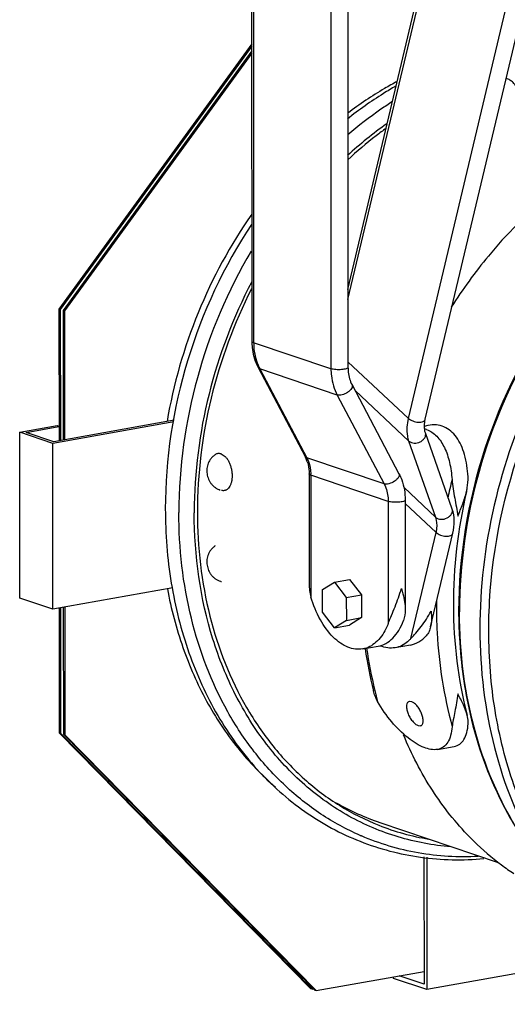
# Model space of a CAD drawing. Units: millimetres. Extents: x 22 to 1663, y 22 to 1167.
# Drawn here: x 936 to 1040, y 732 to 941 of the extents above; entities that cross this region are included whole.
import ezdxf

# ---------------------------------------------------------------- set-up
doc = ezdxf.new("R2010")
doc.units = ezdxf.units.MM
doc.layers.add('细实线', color=7, linetype='Continuous')

msp = doc.modelspace()

# ---------------------------------------------------------------- linework, layer by layer
at = {"layer": '细实线'}
for p, q in [((985.32, 1057.68), (985.44, 872.84)), ((985.7, 1057.39), (985.82, 872.55)), ((1002.14, 1051.84), (1002.26, 867.01)), ((1005.75, 1052.13), (1005.88, 867.3)), ((1005.87, 883.89), (1039.73, 1026.54)), ((1005.87, 881.77), (1040.06, 1025.79)), ((1018.75, 856.43), (1055.51, 1011.3)), ((1022.32, 856.26), (1059.08, 1011.12)), ((985.4, 936.15), (944.42, 879.71)), ((985.4, 935.65), (944.71, 879.61)), ((985.4, 934.64), (945.3, 879.41)), ((985.4, 934.14), (945.59, 879.31)), ((944.42, 879.71), (944.44, 851.67)), ((944.71, 879.61), (944.42, 879.71)), ((944.71, 879.61), (944.73, 851.72)), ((945.3, 879.41), (945.32, 851.83)), ((945.3, 879.41), (945.59, 879.31)), ((945.59, 879.31), (945.61, 851.88)), ((1002.26, 867.01), (985.82, 872.55)), ((986.76, 867.26), (996.75, 848.35)), ((987.13, 866.97), (986.76, 867.26)), ((1005.88, 868.51), (1018.75, 856.43)), ((987.13, 866.97), (997.12, 848.06)), ((1003.57, 861.42), (987.13, 866.97)), ((1006.74, 863.58), (1016.72, 844.67)), ((1003.57, 861.42), (1013.55, 842.51)), ((1007.37, 862.37), (1018.85, 851.6)), ((936.08, 853.51), (944.07, 854.93)), ((937.47, 853.45), (944.43, 854.7)), ((968.85, 855.72), (943.12, 851.13)), ((968.9, 856.04), (943.34, 851.47)), ((944.07, 854.93), (944.43, 854.81)), ((1022.15, 854.82), (1022.94, 854.97)), ((936.1, 818.22), (936.08, 853.51)), ((943.12, 851.13), (936.08, 853.51)), ((943.34, 851.47), (937.47, 853.45)), ((1028.04, 837.15), (1022.34, 853.36)), ((943.15, 815.84), (943.12, 851.13)), ((1024.55, 835.39), (1018.85, 851.6)), ((997.12, 848.06), (996.75, 848.35)), ((1013.55, 842.51), (997.12, 848.06)), ((997.61, 844.63), (997.62, 821.29)), ((997.99, 844.34), (998, 818.41)), ((1014.42, 838.79), (997.99, 844.34)), ((1017.72, 841.8), (1024.55, 835.39)), ((1014.42, 838.79), (1014.44, 812.86)), ((1018.04, 839.08), (1018.06, 815.75)), ((1018.04, 838.34), (1024.62, 832.17)), ((973.19, 836.52), (973.19, 836.33)), ((1019.27, 809.62), (1024.62, 832.17)), ((1023.45, 812.07), (1028.18, 832)), ((1000.44, 820.03), (1002.98, 821.6)), ((1002.98, 821.6), (1006.22, 822.18)), ((1002.98, 821.6), (1005.52, 818.32)), ((1006.22, 822.18), (1008.76, 818.89)), ((968.67, 820.4), (943.15, 815.84)), ((1000.44, 815.19), (1000.44, 820.03)), ((943.15, 815.84), (936.1, 818.22)), ((1005.52, 818.32), (1008.76, 818.89)), ((1005.52, 818.32), (1005.53, 813.47)), ((1008.76, 818.89), (1008.77, 814.05)), ((944.46, 816.08), (944.48, 789.55)), ((944.75, 816.13), (944.77, 789.45)), ((945.34, 816.23), (945.36, 789.25)), ((945.64, 816.29), (945.65, 789.15)), ((1002.99, 811.9), (1000.44, 815.19)), ((1029.4, 815.43), (1029.4, 815.28)), ((1029.59, 815.42), (1029.59, 815.29)), ((1005.53, 813.47), (1002.99, 811.9)), ((1005.53, 813.47), (1008.77, 814.05)), ((1008.77, 814.05), (1006.23, 812.48)), ((1002.99, 811.9), (1006.23, 812.48)), ((1009.03, 807.4), (1012.27, 807.97)), ((1009.51, 807.47), (1009.52, 807.43)), ((1019.14, 808.23), (1015.9, 807.65)), ((1019.43, 796.17), (1018.97, 796.22)), ((1020.81, 791.09), (1021.26, 791.04)), ((944.48, 789.55), (997.95, 735.1)), ((944.77, 789.45), (944.48, 789.55)), ((944.77, 789.45), (998.25, 735)), ((945.36, 789.25), (998.83, 734.81)), ((945.36, 789.25), (945.65, 789.15)), ((945.65, 789.15), (999.13, 734.71)), ((1024.91, 786.01), (1028.42, 786.64)), ((1012.68, 770.47), (1037.83, 761.98)), ((1022.02, 763.18), (1022.04, 736.08)), ((1022.61, 763.13), (1022.63, 734.91)), ((1052.09, 740.17), (1022.63, 734.91)), ((999.13, 734.71), (1022.04, 738.8)), ((1015.58, 737.29), (1015.58, 737.64)), ((1022.04, 736.08), (1016.78, 737.86)), ((1022.63, 734.91), (1015.58, 737.29)), ((998.25, 735), (997.95, 735.1)), ((998.25, 735), (998.58, 735.06)), ((998.83, 734.81), (999.13, 734.71))]:
    msp.add_line(p, q, dxfattribs=at)
for centre, radius, start, end in [((1062.98, 850.45), 84.29, 125.4111, 132.7298), ((998.94, 872.85), 13.49, 180.0383, 181.388), ((996.06, 871.69), 10.11, 205.5813, 207.8388), ((1020.63, 848.93), 5.51, 69.0186, 73.7797), ((991, 845.31), 6.5, 24.3445, 27.8258), ((990.46, 845.08), 7.09, 17.6565, 24.3034), ((988.81, 844.33), 9.18, 0.0369, 2.0253), ((1139.43, 815.74), 114.82, 166.0487, 168.0548), ((980.26, 826.3), 4.74, 251.3634, 254.5676), ((1102.46, 821.18), 93.96, 188.4176, 193.9493), ((1102.19, 820.73), 93.29, 188.1363, 193.7426), ((1098.58, 819.87), 89.58, 193.7561, 195.3251), ((1029.3, 819.64), 51.9, 240.0583, 251.3188), ((1031.56, 818.1), 51.87, 248.3421, 260.5848), ((1030.2, 817.43), 54.25, 246.3508, 246.6785), ((1074.58, 809.27), 59.91, 224.4003, 225.5777), ((1073.05, 807.64), 57.67, 225.5242, 233.2017), ((1071.95, 806.19), 55.85, 233.2155, 236.5504)]:
    msp.add_arc(centre, radius, start, end, dxfattribs=at)
for points, knots in [([(1016.35, 928.14), (1015.44, 927.65), (1011.81, 925.61), (1008.34, 923.28), (1005.84, 921.38)], [0, 0, 0, 0, 0.246529, 1, 1, 1, 1]), ([(1041.92, 926.44), (1041.81, 926.7), (1041.56, 927.22), (1041.01, 927.91), (1040.33, 928.44), (1039.8, 928.68), (1039.53, 928.77)], [0, 0, 0, 0, 0.250835, 0.50133, 0.750906, 1, 1, 1, 1]), ([(1016.04, 927.14), (1015.15, 926.63), (1011.6, 924.49), (1008.21, 922.08), (1005.76, 920.13)], [0, 0, 0, 0, 0.246943, 1, 1, 1, 1]), ([(1015.33, 923.84), (1014.51, 923.31), (1011.22, 921.12), (1008.09, 918.7), (1005.83, 916.76)], [0, 0, 0, 0, 0.246879, 1, 1, 1, 1]), ([(1101.82, 919.26), (1099.15, 919.77), (1093.68, 920.38), (1082.47, 919.97), (1068.23, 916.31), (1052.24, 907.43), (1042.92, 899.05), (1038.62, 894.33)], [0, 0, 0, 0, 0.115109, 0.232049, 0.473792, 0.729664, 1, 1, 1, 1]), ([(1013.98, 918.15), (1013.27, 917.64), (1010.45, 915.54), (1007.76, 913.26), (1005.82, 911.45)], [0, 0, 0, 0, 0.247196, 1, 1, 1, 1]), ([(1102.4, 915.59), (1097.51, 914.74), (1087.7, 911.81), (1073.93, 904.3), (1061.3, 893.92), (1046.46, 876.62), (1033.25, 850.4), (1029.39, 827.04), (1029.4, 815.43)], [0, 0, 0, 0, 0.111543, 0.228316, 0.35046, 0.477327, 0.738922, 1, 1, 1, 1]), ([(1109.01, 917.36), (1105.28, 916.57), (1097.81, 914.33), (1083.32, 907.44), (1066.6, 894.49), (1050.54, 873.91), (1039.24, 849.63), (1033.52, 823.46), (1033.82, 797.37), (1039.27, 776.93), (1046.62, 762.67), (1051.2, 756.36), (1053.69, 753.47)], [0, 0, 0, 0, 0.056772, 0.115349, 0.237921, 0.367078, 0.500004, 0.632931, 0.762086, 0.884657, 0.943235, 1, 1, 1, 1]), ([(1101.78, 731.82), (1097.09, 731.79), (1087.72, 732.8), (1074.41, 737.61), (1062.47, 745.53), (1052.36, 756.23), (1044.4, 769.29), (1038.85, 784.25), (1035.88, 800.59), (1035.45, 823.62), (1041.61, 852.53), (1055.71, 878.43), (1070.97, 895.41), (1083.77, 905.59), (1097.61, 912.98), (1107.43, 915.93), (1112.31, 916.82)], [0, 0, 0, 0, 0.055046, 0.10961, 0.164861, 0.221836, 0.281257, 0.343444, 0.408319, 0.475462, 0.613279, 0.750372, 0.816685, 0.880529, 0.941607, 1, 1, 1, 1]), ([(1086.95, 910.81), (1082.85, 909.01), (1074.8, 904.57), (1063.8, 895.89), (1053.9, 885.3), (1042.5, 868.95), (1032.49, 845.62), (1029.6, 825.44), (1029.59, 815.42)], [0, 0, 0, 0, 0.114707, 0.234096, 0.357724, 0.484733, 0.743471, 1, 1, 1, 1]), ([(985.42, 899.92), (980.87, 893.39), (973.21, 879.19), (968.76, 863.69), (967.4, 855.78)], [0, 0, 0, 0, 0.49792, 1, 1, 1, 1]), ([(985.38, 897.71), (979.47, 888.82), (970.32, 869.21), (967.03, 847.82), (967.04, 837.2)], [0, 0, 0, 0, 0.501308, 1, 1, 1, 1]), ([(1038.62, 894.33), (1037.63, 893.24), (1033.73, 888.74), (1030.23, 883.89), (1027.85, 880.1)], [0, 0, 0, 0, 0.247084, 1, 1, 1, 1]), ([(985.27, 892.02), (980.31, 883.63), (972.65, 865.54), (969.91, 846.07), (969.91, 836.42)], [0, 0, 0, 0, 0.502277, 1, 1, 1, 1]), ([(985.41, 885.51), (981.46, 877.95), (975.38, 861.94), (973.2, 844.94), (973.19, 836.52)], [0, 0, 0, 0, 0.502958, 1, 1, 1, 1]), ([(985.37, 884.02), (981.63, 876.65), (975.89, 861.1), (973.85, 844.63), (973.86, 836.48)], [0, 0, 0, 0, 0.503176, 1, 1, 1, 1]), ([(985.82, 872.55), (985.72, 872.59), (985.57, 872.64), (985.44, 872.78), (985.44, 872.84)], [0, 0, 0, 0, 0.634774, 1, 1, 1, 1]), ([(985.45, 872.52), (985.46, 872.06), (985.59, 870.24), (986.13, 868.45), (986.76, 867.26)], [0, 0, 0, 0, 0.257572, 1, 1, 1, 1]), ([(985.82, 872.55), (985.82, 872.09), (985.91, 870.3), (986.38, 868.52), (986.95, 867.33)], [0, 0, 0, 0, 0.260092, 1, 1, 1, 1]), ([(1005.88, 867.3), (1005.88, 867.24), (1005.75, 867.1), (1005.28, 866.92), (1004.42, 866.79), (1003.34, 866.8), (1002.58, 866.9), (1002.26, 867.01)], [0, 0, 0, 0, 0.047937, 0.131753, 0.401727, 0.73015, 1, 1, 1, 1]), ([(1005.88, 867.3), (1005.88, 866.95), (1005.95, 865.68), (1006.3, 864.4), (1006.74, 863.58)], [0, 0, 0, 0, 0.2672, 1, 1, 1, 1]), ([(1002.26, 867.01), (1002.26, 866.5), (1002.37, 864.59), (1002.9, 862.68), (1003.57, 861.42)], [0, 0, 0, 0, 0.261169, 1, 1, 1, 1]), ([(1006.74, 863.58), (1006.79, 863.47), (1006.82, 863.19), (1006.64, 862.78), (1006.29, 862.36), (1005.64, 861.83), (1004.86, 861.47), (1004.07, 861.34), (1003.72, 861.37), (1003.57, 861.42)], [0, 0, 0, 0, 0.080234, 0.181101, 0.307615, 0.453866, 0.757608, 0.891239, 1, 1, 1, 1]), ([(1018.85, 851.6), (1018.73, 851.96), (1018.33, 853.54), (1018.46, 855.22), (1018.75, 856.43)], [0, 0, 0, 0, 0.230575, 1, 1, 1, 1]), ([(1018.75, 856.43), (1019.01, 856.19), (1019.69, 855.83), (1020.62, 855.63), (1021.36, 855.65), (1021.82, 855.76), (1022.16, 855.95), (1022.29, 856.16), (1022.32, 856.26)], [0, 0, 0, 0, 0.268462, 0.569332, 0.707413, 0.825802, 0.921411, 1, 1, 1, 1]), ([(1022.34, 853.36), (1022.27, 853.55), (1022.04, 854.5), (1022.14, 855.51), (1022.32, 856.26)], [0, 0, 0, 0, 0.207739, 1, 1, 1, 1]), ([(1031.4, 844.02), (1031.31, 845.62), (1030.99, 847.93), (1029.99, 850.73), (1029.03, 852.45), (1027.8, 853.8), (1026.32, 854.72), (1024.65, 855.13), (1023.5, 855.07), (1022.94, 854.96)], [0, 0, 0, 0, 0.303733, 0.43963, 0.563765, 0.67747, 0.784373, 0.890008, 1, 1, 1, 1]), ([(1018.85, 851.6), (1019.13, 851.34), (1020.01, 851.07), (1021.08, 851.33), (1021.82, 851.83), (1022.22, 852.3), (1022.43, 852.84), (1022.4, 853.2), (1022.34, 853.36)], [0, 0, 0, 0, 0.237987, 0.516927, 0.655343, 0.782732, 0.896332, 1, 1, 1, 1]), ([(1022.6, 854.07), (1023, 853.92), (1023.77, 853.52), (1025.18, 852.32), (1026.57, 850.16), (1027.6, 846.99), (1027.91, 844.65), (1028, 843.42)], [0, 0, 0, 0, 0.101699, 0.207347, 0.438729, 0.703991, 1, 1, 1, 1]), ([(977.62, 848.71), (977.47, 848.6), (977.16, 848.35), (976.76, 847.93), (976.42, 847.45), (976.16, 846.92), (975.98, 846.37), (975.84, 845.6), (975.86, 844.62), (976.12, 843.67), (976.48, 842.97), (976.81, 842.49), (977.21, 842.07), (977.67, 841.7), (978.18, 841.4), (978.54, 841.26), (978.73, 841.19)], [0, 0, 0, 0, 0.062576, 0.125251, 0.187837, 0.250272, 0.312633, 0.375041, 0.499957, 0.62496, 0.687421, 0.74979, 0.812178, 0.874694, 0.937341, 1, 1, 1, 1]), ([(978.89, 848.9), (978.78, 848.93), (978.56, 848.98), (978.23, 848.98), (977.91, 848.89), (977.71, 848.78), (977.62, 848.71)], [0, 0, 0, 0, 0.256792, 0.502533, 0.746947, 1, 1, 1, 1]), ([(978.89, 848.9), (979.22, 848.78), (979.61, 848.5), (979.99, 848.08), (980.26, 847.73), (980.55, 847.23), (980.84, 846.55), (981.06, 845.83), (981.2, 845.07), (981.25, 844.31), (981.22, 843.58), (981.1, 842.9), (980.9, 842.29), (980.63, 841.79), (980.33, 841.45), (980.07, 841.26), (979.87, 841.16), (979.65, 841.09), (979.43, 841.06), (979.2, 841.07), (979.05, 841.1), (978.98, 841.12)], [0, 0, 0, 0, 0.107264, 0.13827, 0.170847, 0.240223, 0.314204, 0.391133, 0.469117, 0.546182, 0.620426, 0.690168, 0.754131, 0.811652, 0.862962, 0.886744, 0.909618, 0.931958, 0.954184, 0.976729, 1, 1, 1, 1]), ([(997.12, 848.06), (997.25, 847.81), (997.73, 846.74), (997.95, 845.55), (997.98, 844.66)], [0, 0, 0, 0, 0.240524, 1, 1, 1, 1]), ([(997.22, 847.23), (997.28, 847.03), (997.51, 846.18), (997.61, 845.29), (997.61, 844.63)], [0, 0, 0, 0, 0.24, 1, 1, 1, 1]), ([(997.99, 844.34), (997.89, 844.37), (997.74, 844.43), (997.61, 844.57), (997.61, 844.63)], [0, 0, 0, 0, 0.634774, 1, 1, 1, 1]), ([(1016.72, 844.67), (1016.78, 844.57), (1016.81, 844.29), (1016.63, 843.87), (1016.28, 843.45), (1015.63, 842.92), (1014.84, 842.56), (1014.06, 842.43), (1013.7, 842.46), (1013.55, 842.51)], [0, 0, 0, 0, 0.080234, 0.181101, 0.307615, 0.453866, 0.757608, 0.891239, 1, 1, 1, 1]), ([(1016.72, 844.67), (1016.94, 844.25), (1017.73, 842.49), (1018.04, 840.54), (1018.04, 839.08)], [0, 0, 0, 0, 0.243632, 1, 1, 1, 1]), ([(1013.55, 842.51), (1013.7, 842.24), (1014.22, 841.07), (1014.42, 839.77), (1014.42, 838.79)], [0, 0, 0, 0, 0.239962, 1, 1, 1, 1]), ([(1028, 843.42), (1028.05, 842.77), (1028.22, 841.46), (1028.69, 838.88), (1029.04, 836.94), (1029.2, 835.64)], [0, 0, 0, 0, 0.248348, 0.502576, 1, 1, 1, 1]), ([(1031.07, 840.88), (1031.13, 841.14), (1031.34, 842.17), (1031.45, 843.24), (1031.4, 844.02)], [0, 0, 0, 0, 0.252146, 1, 1, 1, 1]), ([(1031.07, 840.88), (1029.23, 832.92), (1027.34, 816.89), (1029.26, 800.83), (1031.23, 793.27)], [0, 0, 0, 0, 0.511032, 1, 1, 1, 1]), ([(1029.2, 835.64), (1029.59, 836.49), (1030.3, 838.21), (1030.86, 839.98), (1031.07, 840.88)], [0, 0, 0, 0, 0.504754, 1, 1, 1, 1]), ([(1018.04, 839.08), (1018.04, 839.02), (1017.91, 838.88), (1017.45, 838.71), (1016.59, 838.58), (1015.5, 838.58), (1014.75, 838.68), (1014.42, 838.79)], [0, 0, 0, 0, 0.047937, 0.131753, 0.401727, 0.73015, 1, 1, 1, 1]), ([(967.04, 837.2), (967.04, 831.92), (967.85, 821.51), (971.57, 806.62), (977.68, 793.16), (986.02, 781.61), (996.33, 772.42), (1008.24, 765.98), (1021.29, 762.56), (1030.31, 762.38), (1034.78, 762.79)], [0, 0, 0, 0, 0.139403, 0.273978, 0.403205, 0.527279, 0.64717, 0.764523, 0.881414, 1, 1, 1, 1]), ([(1008.44, 767.74), (1005.55, 769), (999.93, 772.07), (992.34, 778.1), (985.67, 785.46), (978.06, 797.02), (971.56, 814.13), (969.92, 828.86), (969.91, 836.42)], [0, 0, 0, 0, 0.113861, 0.229618, 0.348315, 0.470712, 0.727409, 1, 1, 1, 1]), ([(1027.76, 765.3), (1023.97, 765.6), (1016.44, 766.99), (1005.84, 771.5), (996.32, 778.25), (988.16, 787.03), (981.58, 797.58), (975.05, 813.82), (973.2, 827.29), (973.19, 836.33)], [0, 0, 0, 0, 0.115703, 0.231094, 0.348198, 0.468765, 0.594024, 0.724572, 1, 1, 1, 1]), ([(973.86, 836.48), (973.86, 829.05), (975.51, 814.57), (982.05, 797.83), (989.69, 786.62), (996.37, 779.56), (1003.95, 773.87), (1009.54, 771.04), (1012.41, 769.9)], [0, 0, 0, 0, 0.273459, 0.530268, 0.652473, 0.770874, 0.886328, 1, 1, 1, 1]), ([(1024.55, 835.39), (1024.83, 835.13), (1025.71, 834.86), (1026.78, 835.12), (1027.52, 835.61), (1027.92, 836.09), (1028.13, 836.62), (1028.1, 836.99), (1028.04, 837.15)], [0, 0, 0, 0, 0.237987, 0.516927, 0.655343, 0.782732, 0.896332, 1, 1, 1, 1]), ([(1028.18, 832), (1028.39, 832.87), (1028.61, 834.61), (1028.32, 836.35), (1028.04, 837.15)], [0, 0, 0, 0, 0.515267, 1, 1, 1, 1]), ([(1024.62, 832.17), (1024.69, 832.46), (1024.88, 833.52), (1024.81, 834.65), (1024.55, 835.39)], [0, 0, 0, 0, 0.27267, 1, 1, 1, 1]), ([(1024.62, 832.17), (1024.88, 831.93), (1025.56, 831.57), (1026.49, 831.37), (1027.23, 831.39), (1027.69, 831.5), (1028.03, 831.69), (1028.16, 831.9), (1028.18, 832)], [0, 0, 0, 0, 0.268462, 0.569332, 0.707413, 0.825802, 0.921411, 1, 1, 1, 1]), ([(977.64, 829.33), (977.48, 829.21), (977.18, 828.96), (976.77, 828.54), (976.44, 828.06), (976.17, 827.53), (975.99, 826.98), (975.85, 826.21), (975.87, 825.23), (976.14, 824.28), (976.49, 823.58), (976.83, 823.1), (977.23, 822.68), (977.68, 822.31), (978.19, 822.02), (978.55, 821.87), (978.74, 821.8)], [0, 0, 0, 0, 0.062576, 0.125251, 0.187837, 0.250272, 0.312633, 0.375041, 0.499957, 0.62496, 0.687421, 0.74979, 0.812178, 0.874694, 0.937341, 1, 1, 1, 1]), ([(967.48, 820.18), (968.27, 815.94), (970.43, 807.73), (975.44, 796.28), (982.06, 786.21), (987.53, 780.52), (990.45, 778.02)], [0, 0, 0, 0, 0.264447, 0.519005, 0.76379, 1, 1, 1, 1]), ([(1014.44, 812.86), (1014.66, 813.43), (1015.15, 814.59), (1016.17, 817.02), (1016.86, 818.94), (1017.23, 820.26)], [0, 0, 0, 0, 0.228962, 0.478204, 1, 1, 1, 1]), ([(1017.23, 820.26), (1017.35, 819.88), (1017.78, 818.41), (1018.06, 816.88), (1018.06, 815.75)], [0, 0, 0, 0, 0.262509, 1, 1, 1, 1]), ([(1009.03, 807.4), (1008.52, 807.3), (1007.42, 807.28), (1005.78, 807.73), (1004.18, 808.62), (1002.04, 810.46), (999.74, 813.71), (998.5, 816.75), (998, 818.41)], [0, 0, 0, 0, 0.093145, 0.19161, 0.299384, 0.418606, 0.691174, 1, 1, 1, 1]), ([(1024.68, 817.74), (1024.65, 815.43), (1024.85, 806.38), (1026.26, 797.34), (1028.04, 790.84)], [0, 0, 0, 0, 0.255776, 1, 1, 1, 1]), ([(1019.27, 809.62), (1019.61, 810), (1020.36, 810.82), (1021.88, 812.69), (1022.92, 814.27), (1023.54, 815.4)], [0, 0, 0, 0, 0.215098, 0.461648, 1, 1, 1, 1]), ([(1023.54, 815.4), (1023.57, 815.11), (1023.67, 814), (1023.64, 812.86), (1023.45, 812.07)], [0, 0, 0, 0, 0.2702, 1, 1, 1, 1]), ([(1029.4, 815.28), (1029.4, 813.42), (1029.62, 806.11), (1030.62, 798.81), (1031.85, 793.5)], [0, 0, 0, 0, 0.254452, 1, 1, 1, 1]), ([(1043.33, 766.8), (1038.75, 773.6), (1031.74, 789.42), (1029.6, 806.5), (1029.59, 815.29)], [0, 0, 0, 0, 0.482456, 1, 1, 1, 1]), ([(1014.44, 812.86), (1014.29, 812.45), (1013.65, 810.96), (1012.71, 809.59), (1011.83, 808.81)], [0, 0, 0, 0, 0.274427, 1, 1, 1, 1]), ([(1012.27, 807.97), (1012.84, 808.08), (1014, 808.5), (1015.51, 809.69), (1016.78, 811.38), (1017.41, 812.72), (1017.68, 813.44)], [0, 0, 0, 0, 0.217988, 0.451177, 0.710308, 1, 1, 1, 1]), ([(1023.45, 812.07), (1023.37, 811.73), (1023.15, 811.06), (1022.74, 810.46), (1022.5, 810.2)], [0, 0, 0, 0, 0.493451, 1, 1, 1, 1]), ([(1011.83, 808.81), (1011.43, 808.45), (1010.55, 807.83), (1009.54, 807.49), (1009.03, 807.4)], [0, 0, 0, 0, 0.513454, 1, 1, 1, 1]), ([(1018.54, 808.92), (1018.15, 808.6), (1017.32, 808.04), (1016.37, 807.73), (1015.9, 807.65)], [0, 0, 0, 0, 0.512069, 1, 1, 1, 1]), ([(1019.27, 809.62), (1019.21, 809.56), (1018.98, 809.31), (1018.73, 809.08), (1018.54, 808.92)], [0, 0, 0, 0, 0.255011, 1, 1, 1, 1]), ([(1019.14, 808.23), (1019.76, 808.34), (1021.02, 808.82), (1022.04, 809.69), (1022.5, 810.2)], [0, 0, 0, 0, 0.480552, 1, 1, 1, 1]), ([(1015.9, 807.65), (1015.39, 807.56), (1014.3, 807.53), (1013.25, 807.82), (1012.73, 808.02)], [0, 0, 0, 0, 0.486134, 1, 1, 1, 1]), ([(1024.92, 786.02), (1023.97, 785.84), (1022.33, 786.21), (1020.3, 787.26), (1017.88, 788.97), (1014.98, 791.88), (1013.05, 794.66), (1012.18, 796.19)], [0, 0, 0, 0, 0.170081, 0.279795, 0.404992, 0.690001, 1, 1, 1, 1]), ([(1018.97, 796.22), (1018.89, 796.21), (1018.74, 796.15), (1018.47, 795.9), (1018.3, 795.36), (1018.34, 794.61), (1018.57, 793.75), (1018.98, 792.88), (1019.52, 792.09), (1020.12, 791.46), (1020.59, 791.17), (1020.81, 791.09)], [0, 0, 0, 0, 0.038326, 0.077418, 0.169935, 0.289823, 0.432761, 0.588615, 0.744577, 0.886134, 1, 1, 1, 1]), ([(1021.26, 791.04), (1021.34, 791.06), (1021.49, 791.11), (1021.66, 791.29), (1021.78, 791.54), (1021.87, 791.97), (1021.82, 792.63), (1021.6, 793.48), (1021.21, 794.36), (1020.69, 795.16), (1020.11, 795.8), (1019.65, 796.1), (1019.43, 796.17)], [0, 0, 0, 0, 0.037064, 0.074656, 0.116837, 0.165808, 0.2854, 0.429479, 0.587146, 0.744368, 0.886004, 1, 1, 1, 1]), ([(1029.23, 797.83), (1029.08, 796.57), (1028.75, 794.74), (1028.28, 792.42), (1028.08, 791.35), (1028.04, 790.84)], [0, 0, 0, 0, 0.539812, 0.785461, 1, 1, 1, 1]), ([(1031.23, 793.27), (1031.03, 794.03), (1030.41, 795.59), (1029.65, 797.07), (1029.23, 797.83)], [0, 0, 0, 0, 0.474885, 1, 1, 1, 1]), ([(1031.44, 791.45), (1031.45, 791.6), (1031.46, 792.21), (1031.35, 792.82), (1031.23, 793.27)], [0, 0, 0, 0, 0.246736, 1, 1, 1, 1]), ([(1031.85, 793.5), (1033.37, 786.97), (1037.73, 774.54), (1045.16, 763.6), (1049.44, 758.95)], [0, 0, 0, 0, 0.514632, 1, 1, 1, 1]), ([(1028.04, 790.84), (1027.98, 790.22), (1027.79, 789.07), (1027.19, 787.55), (1026.22, 786.44), (1025.36, 786.09), (1024.92, 786.02)], [0, 0, 0, 0, 0.306409, 0.563495, 0.784915, 1, 1, 1, 1]), ([(1028.43, 786.64), (1028.86, 786.72), (1029.71, 787.07), (1030.65, 788.17), (1031.22, 789.68), (1031.39, 790.83), (1031.44, 791.45)], [0, 0, 0, 0, 0.214535, 0.435051, 0.692206, 1, 1, 1, 1]), ([(1031.78, 767.36), (1028.81, 770.39), (1023.38, 777.25), (1019.38, 785), (1017.69, 789.1)], [0, 0, 0, 0, 0.489531, 1, 1, 1, 1]), ([(1033.59, 763.26), (1029.33, 763.03), (1020.79, 763.5), (1012.59, 765.95), (1008.72, 767.61)], [0, 0, 0, 0, 0.503328, 1, 1, 1, 1])]:
    msp.add_open_spline(points, degree=3, knots=knots, dxfattribs=at)
for points in [[(997.62, 821.29), (997.62, 820.32), (997.72, 819.34), (998, 818.41)], [(1018.06, 815.75), (1018.06, 814.97), (1017.96, 814.17), (1017.68, 813.44)], [(1012.18, 796.19), (1011.77, 796.92), (1011.48, 797.72), (1011.27, 798.53)]]:
    msp.add_open_spline(points, degree=3, dxfattribs=at)

doc.saveas('drawing.dxf')
